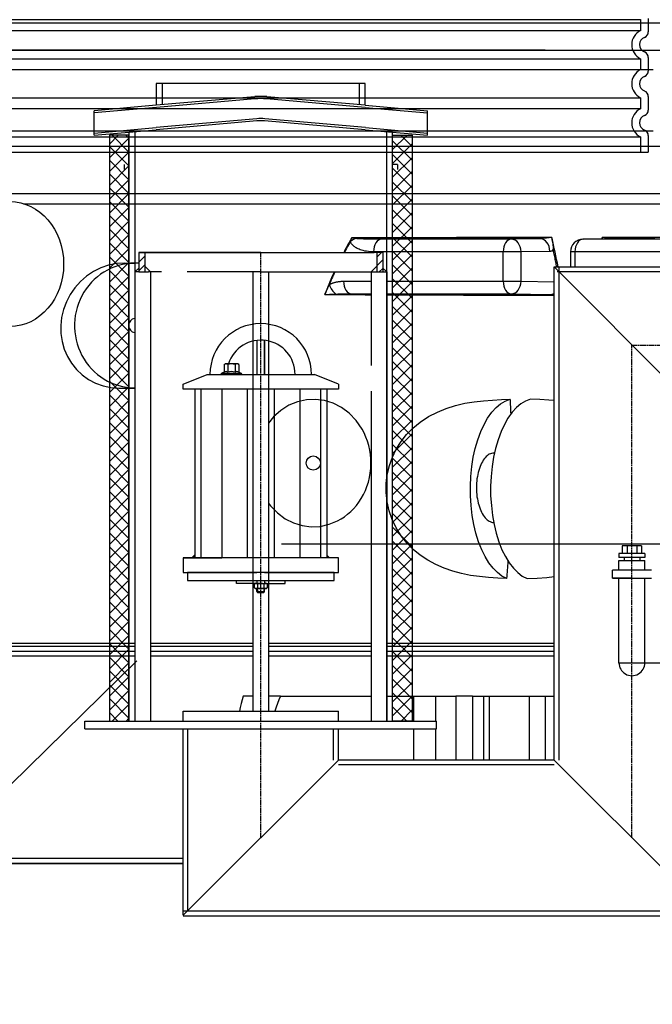
# Model space of a CAD drawing. Units: millimetres. Extents: x 3552 to 23701, y -1900 to 8499.
# Drawn here: x 13034 to 13682, y 3010 to 4018 of the extents above; entities that cross this region are included whole.
import ezdxf

# ---------------------------------------------------------------- set-up
doc = ezdxf.new("R2010")
doc.units = ezdxf.units.MM
doc.linetypes.add('CHAIN', pattern=[0.3543, 0.2362, -0.0295, 0.0591, -0.0295])
doc.linetypes.add('GEN7', pattern=[22, 10.75, -3.75, 3.75, -3.75])
doc.layers.add('tekst', color=152, linetype='Continuous')
doc.styles.get("Standard").update_dxf_attribs({"font": 'trebuc.ttf'})
doc.dimstyles.new('ACO kote$7', dxfattribs={"dimtxt": 75, "dimasz": 125, "dimexe": 15, "dimexo": 15, "dimgap": 20, "dimtad": 1, "dimdec": 0, "dimrnd": 1, "dimzin": 12, "dimdsep": 46, "dimtxsty": 'Standard', "dimblk": 'ARCHTICK', "dimcen": 20, "dimadec": 0, "dimazin": 0, "dimtfac": 1, "dimtdec": 0, "dimtofl": 0, "dimtmove": 0, "dimatfit": 3, "dimldrblk": 'NONE', "dimfxl": 1, "dimtolj": 1, "dimtzin": 0, "dimarcsym": 0})

# ---------------------------------------------------------------- blocks, each defined once
blk = doc.blocks.new('Koaleszenzelement h600 einseitig links')
h = blk.add_hatch()
h.set_pattern_fill('_U', color=256, scale=10, angle=45, style=0, double=1, pattern_type=0)
h.set_pattern_definition([(45, (-20258.003, -10216.862), (-7.071068, 7.071068), []), (135, (-20258.003, -10216.862), (-7.071068, -7.071068), [])])
h.paths.add_polyline_path([(-20, 600), (-20, 0), (0, 0), (0, 600)])
blk.add_lwpolyline([(-20, 0), (0, 0), (0, 600), (-20, 600)], close=True)

msp = doc.modelspace()

# ---------------------------------------------------------------- hatches: boundary and pattern name
at = {"ltscale": 0.5}
h = msp.add_hatch(dxfattribs=at)
h.set_pattern_fill('ANSI31', color=1, scale=50, style=0)
h.set_pattern_definition([(45, (12614.359, 2008.9597), (-4.419417, 4.419417), [])])
h.paths.add_polyline_path([(13161.9, 3780.1), (13155.7, 3780.1), (13155.7, 3760.1), (13161.9, 3760.1)])
h = msp.add_hatch(dxfattribs=at)
h.set_pattern_fill('ANSI31', color=1, scale=50, style=0)
h.set_pattern_definition([(45, (12614.3364, 2008.9597), (-4.419417, 4.419417), [])])
h.paths.add_polyline_path([(13399.5, 3760.1), (13405.7, 3760.1), (13405.7, 3780.1), (13399.5, 3780.1)])
h = msp.add_hatch()
h.set_pattern_fill('ANSI31', color=256, scale=508, angle=90, style=0)
h.set_pattern_definition([(135, (11187.94, -1217.34), (-44.9013, -44.9013), [])])
edge = h.paths.add_edge_path()
edge.add_arc((13594, 3263.1), 247.9, 356.8301, 369.6284)
edge.add_arc((13850.3, 3306.6), 12, 94, 189.6284, ccw=False)
edge.add_line((13849.5, 3318.6), (13880.9, 3320.8))
edge.add_arc((13880.5, 3327.3), 6.5, 274, 446)
edge.add_line((13880.9, 3333.8), (13838.7, 3336.7))
edge.add_arc((13839.5, 3348.7), 12, 199.2124, 266, ccw=False)
edge.add_arc((13594, 3263.1), 247.9, 19.2124, 20.1558)
edge.add_arc((13836.2, 3352), 10, 93.5807, 200.1558, ccw=False)
edge.add_line((13835.6, 3362), (13846, 3362.7))
edge.add_arc((13845.5, 3371.6), 9, 273.5807, 360)
edge.add_line((13854.5, 3371.6), (13810.6, 3371.6))
edge.add_line((13810.6, 3371.6), (13810.6, 3366.6))
edge.add_arc((13594, 3263.1), 239.9, -25.5282, 25.5282, ccw=False)
edge.add_line((13810.6, 3159.7), (13810.6, 3154.6))
edge.add_line((13810.6, 3154.6), (13810.8, 3154.6))
edge.add_line((13810.8, 3154.6), (13854.5, 3154.6))
edge.add_arc((13845.5, 3154.6), 9, 0, 86.4193)
edge.add_line((13846, 3163.6), (13835.6, 3164.3))
edge.add_arc((13836.2, 3174.3), 10, 159.8442, 266.4193, ccw=False)
edge.add_arc((13594, 3263.1), 247.9, 339.8442, 347.6457)
edge.add_arc((13848, 3207.5), 12, 94, 167.6457, ccw=False)
edge.add_line((13847.1, 3219.5), (13880.9, 3221.9))
edge.add_arc((13880.5, 3228.3), 6.5, 274, 446)
edge.add_line((13880.9, 3234.8), (13852.7, 3236.8))
edge.add_arc((13853.6, 3248.8), 12, 176.8302, 266, ccw=False)
edge = h.paths.add_edge_path()
edge.add_line((12638, 3320.8), (12669.5, 3318.6))
edge.add_arc((12668.6, 3306.6), 12, -9.6284, 86, ccw=False)
edge.add_arc((12924.9, 3263.1), 247.9, 170.3716, 183.1699)
edge.add_arc((12665.4, 3248.8), 12, -86, 3.1698, ccw=False)
edge.add_line((12666.2, 3236.8), (12638, 3234.8))
edge.add_arc((12638.5, 3228.3), 6.5, 94, 266)
edge.add_line((12638, 3221.9), (12671.8, 3219.5))
edge.add_arc((12671, 3207.5), 12, 12.3543, 86, ccw=False)
edge.add_arc((12924.9, 3263.1), 247.9, 192.3543, 200.1558)
edge.add_arc((12682.8, 3174.3), 10, -86.4193, 20.1558, ccw=False)
edge.add_line((12683.4, 3164.3), (12672.9, 3163.6))
edge.add_arc((12673.5, 3154.6), 9, 93.5807, 180)
edge.add_line((12664.5, 3154.6), (12708.2, 3154.6))
edge.add_line((12708.2, 3154.6), (12708.4, 3154.6))
edge.add_line((12708.4, 3154.6), (12708.4, 3159.7))
edge.add_arc((12924.9, 3263.1), 239.9, 154.4718, 205.5282, ccw=False)
edge.add_line((12708.4, 3366.6), (12708.4, 3371.6))
edge.add_line((12708.4, 3371.6), (12664.5, 3371.6))
edge.add_arc((12673.5, 3371.6), 9, 180, 266.4193)
edge.add_line((12672.9, 3362.7), (12683.4, 3362))
edge.add_arc((12682.8, 3352), 10, -20.1558, 86.4193, ccw=False)
edge.add_arc((12924.9, 3263.1), 247.9, 159.8442, 160.7876)
edge.add_arc((12679.5, 3348.7), 12, 274, 340.7876, ccw=False)
edge.add_line((12680.3, 3336.7), (12638, 3333.8))
edge.add_arc((12638.5, 3327.3), 6.5, 94, 266)

# ---------------------------------------------------------------- linework, layer by layer
for p, q in [((12746.2, 4015.2), (13772.8, 4015.2)), ((13677.5, 4019.8), (13677.5, 4005.9)), ((12748.7, 3987.1), (13770.3, 3987.1)), ((13572, 3987.1), (12947, 3987.1)), ((13572, 3987.1), (13759.5, 3987.1)), ((13677.5, 3979.8), (13677.5, 3965.9)), ((13682.5, 3967.2), (12836.5, 3967.2)), ((13387.7, 3953.2), (13173.7, 3953.2)), ((13179.7, 3953.2), (13179.7, 3931.3)), ((13381.7, 3931.3), (13381.7, 3953.2)), ((13274.6, 3939.6), (13173.7, 3930.8)), ((13274.8, 3937.3), (13173.9, 3928.5)), ((13387.5, 3928.5), (13286.6, 3937.3)), ((13387.7, 3930.8), (13286.8, 3939.6)), ((13677.5, 3939.8), (13677.5, 3925.9)), ((13173.7, 3930.8), (13110.1, 3925.2)), ((13173.9, 3928.5), (13110.1, 3922.9)), ((13110.1, 3900.1), (13110.1, 3925.2)), ((13387.5, 3928.5), (13451.3, 3922.9)), ((13387.7, 3930.8), (13451.3, 3925.2)), ((13451.3, 3900.1), (13451.3, 3925.2)), ((13276.6, 3917), (13173.5, 3908)), ((13276.8, 3914.7), (13173.7, 3905.7)), ((13387.7, 3905.7), (13284.6, 3914.7)), ((13387.9, 3908), (13284.8, 3917)), ((13682.5, 3904.2), (12836.5, 3904.2)), ((13110.1, 3902.4), (13173.5, 3908)), ((13110.1, 3900.1), (13173.7, 3905.7)), ((13151.7, 3903.8), (13151.7, 3300.1)), ((13387.7, 3905.7), (13451.3, 3900.1)), ((13387.9, 3908), (13451.3, 3902.4)), ((13409.7, 3300.1), (13409.7, 3903.8)), ((13677.5, 3899.8), (13677.5, 3882.9)), ((13691.5, 3888.6), (12827.5, 3888.6)), ((12841.5, 3882.9), (13677.5, 3882.9)), ((13420.7, 3870.1), (13415.7, 3870.1)), ((12744.4, 3840.6), (13774.6, 3840.6)), ((13037.7, 3830), (13783.9, 3830)), ((13537.2, 3793.7), (13404.4, 3793.7)), ((13566.8, 3794.1), (13537.2, 3793.7)), ((13610.6, 3793.7), (13639.5, 3794.1)), ((13610.7, 3793.7), (13639.6, 3794.1)), ((13743.5, 3793.7), (13610.7, 3793.7)), ((13163.2, 3780.1), (13280.7, 3780.1)), ((13280.7, 3780.1), (13396.7, 3780.1)), ((13528.9, 3780.7), (13396.1, 3780.7)), ((13528.9, 3750.6), (13528.9, 3780.7)), ((13547.2, 3780.7), (13528.9, 3780.7)), ((13576.7, 3781.1), (13547.2, 3780.7)), ((13547.2, 3750.6), (13547.2, 3780.7)), ((13602.4, 3780.7), (13597.8, 3780.7)), ((13597.8, 3780.7), (13597.8, 3765.2)), ((13735.2, 3780.7), (13602.4, 3780.7)), ((13602.4, 3780.7), (13602.4, 3765.2)), ((13141.2, 3769.2), (13152.5, 3769.2)), ((13581.2, 3765.2), (13943.7, 3765.2)), ((13581.2, 3765.2), (13740.2, 3605.7)), ((13581.2, 3260.1), (13581.2, 3765.2)), ((13586.1, 3260.1), (13586.1, 3765.2)), ((13151.7, 3760.1), (13151.7, 3622.1)), ((13167.7, 3760.1), (13167.7, 3626)), ((13409.7, 3760.1), (13409.7, 3300.1)), ((13925.7, 3760.3), (13584.2, 3760.3)), ((13365.4, 3750.6), (13393.7, 3750.6)), ((13409.7, 3750.6), (13528.9, 3750.6)), ((13528.9, 3750.6), (13547.2, 3750.6)), ((13547.2, 3750.6), (13581.2, 3750.1)), ((13373.7, 3737.6), (13393.7, 3737.6)), ((13409.7, 3737.6), (13537.2, 3737.6)), ((13537.2, 3737.6), (13576.7, 3737)), ((13276.7, 3689.9), (13276.7, 3655.1)), ((13276.7, 3689.9), (13276.7, 3655.1)), ((13284.7, 3689.9), (13284.7, 3655.1)), ((13284.7, 3655.1), (13284.7, 3689.9)), ((13243.2, 3665.3), (13244.2, 3665.8)), ((13243.2, 3665.3), (13243.2, 3657.4)), ((13257.2, 3665.8), (13244.2, 3665.8)), ((13247, 3665.3), (13247, 3657.4)), ((13254.5, 3665.3), (13254.5, 3657.4)), ((13258.2, 3665.3), (13257.2, 3665.8)), ((13258.2, 3665.3), (13258.2, 3657.4)), ((13201.2, 3645.1), (13225.7, 3655.1)), ((13225.7, 3655.1), (13335.7, 3655.1)), ((13243.2, 3657.4), (13240.7, 3656.5)), ((13240.9, 3656.5), (13260.5, 3656.5)), ((13240.9, 3655.1), (13245.3, 3655.1)), ((13243.3, 3657.4), (13243.2, 3657.4)), ((13256.1, 3655.1), (13260.5, 3655.1)), ((13258.2, 3657.4), (13260.8, 3656.5)), ((13258.2, 3657.4), (13258.2, 3657.4)), ((13360.2, 3645.1), (13335.7, 3655.1)), ((13135.4, 3641.2), (13152.5, 3641.2)), ((13201.2, 3640.1), (13201.2, 3645.1)), ((13360.2, 3645.1), (13360.2, 3640.1)), ((13360.2, 3640.1), (13201.2, 3640.1)), ((13213.2, 3640.1), (13213.2, 3467.1)), ((13219.4, 3640.1), (13219.4, 3467.1)), ((13240.7, 3640.1), (13240.7, 3467.1)), ((13266.8, 3640.1), (13266.8, 3467.1)), ((13294.6, 3640.1), (13294.6, 3467.1)), ((13320.7, 3640.1), (13320.7, 3467.1)), ((13342, 3640.1), (13342, 3467.1)), ((13348.2, 3640.1), (13348.2, 3467.1)), ((13151.7, 3622.1), (13151.7, 3300.1)), ((13167.7, 3626), (13167.7, 3300.1)), ((13393.7, 3626), (13393.7, 3300.1)), ((13519.9, 3574.5), (13519.3, 3574.5)), ((13670.7, 3479.6), (13650.7, 3479.6)), ((13650.7, 3479.6), (13650.7, 3471.6)), ((13655.7, 3479.6), (13655.7, 3471.6)), ((13665.7, 3479.6), (13665.7, 3471.6)), ((13670.7, 3479.6), (13670.7, 3471.6)), ((13673.9, 3471.6), (13647.5, 3471.6)), ((13647.5, 3471.6), (13647.5, 3467.6)), ((13673.9, 3471.6), (13673.9, 3467.6)), ((13360.2, 3467.1), (13201.2, 3467.1)), ((13201.2, 3467.1), (13201.2, 3452.1)), ((13360.2, 3452.1), (13360.2, 3467.1)), ((13673.9, 3467.6), (13647.5, 3467.6)), ((13647.5, 3464.6), (13673.9, 3464.6)), ((13647.5, 3454.5), (13647.5, 3464.6)), ((13652.7, 3467.6), (13652.7, 3464.6)), ((13668.7, 3467.6), (13668.7, 3464.6)), ((13673.9, 3454.5), (13673.9, 3464.6)), ((13201.2, 3452.1), (13276.7, 3452.1)), ((13284.7, 3452.1), (13360.2, 3452.1)), ((13255.7, 3441.1), (13255.7, 3444.1)), ((13280.7, 3441.1), (13255.7, 3441.1)), ((13274.2, 3440.6), (13275.1, 3441.1)), ((13274.2, 3436.4), (13274.2, 3440.6)), ((13275.1, 3441.1), (13286.3, 3441.1)), ((13276.7, 3444.1), (13276.7, 3441.1)), ((13277.4, 3440.6), (13277.4, 3436.4)), ((13280.7, 3441.1), (13305.7, 3441.1)), ((13284, 3440.6), (13284, 3436.4)), ((13284.7, 3444.1), (13284.7, 3441.1)), ((13286.3, 3441.1), (13287.2, 3440.6)), ((13287.2, 3440.6), (13287.2, 3436.4)), ((13305.7, 3441.1), (13305.7, 3444.1)), ((13647.5, 3359.5), (13647.5, 3446.5)), ((13673.9, 3359.5), (13673.9, 3446.5)), ((13275.1, 3435.8), (13274.2, 3436.4)), ((13286.3, 3435.8), (13275.1, 3435.8)), ((13276.7, 3432.6), (13276.7, 3435.8)), ((13276.7, 3432.6), (13277.5, 3431.8)), ((13276.7, 3432.6), (13284.7, 3432.6)), ((13277.5, 3435.8), (13277.5, 3431.8)), ((13277.5, 3431.8), (13283.9, 3431.8)), ((13283.7, 3431.8), (13277.5, 3431.8)), ((13283.9, 3435.8), (13283.9, 3431.8)), ((13283.9, 3431.8), (13284.7, 3432.6)), ((13284.7, 3432.6), (13284.7, 3435.8)), ((13287.2, 3436.4), (13286.3, 3435.8)), ((12953.1, 3379.7), (13151.7, 3379.7)), ((13167.7, 3379.7), (13272.7, 3379.7)), ((13288.7, 3379.7), (13393.7, 3379.7)), ((13409.7, 3379.7), (13581.2, 3379.7)), ((12953.1, 3376.6), (13151.7, 3376.6)), ((12953.1, 3371.6), (13151.7, 3371.6)), ((13167.7, 3376.6), (13272.7, 3376.6)), ((13167.7, 3371.6), (13272.7, 3371.6)), ((13288.7, 3376.6), (13393.7, 3376.6)), ((13288.7, 3371.6), (13393.7, 3371.6)), ((13409.7, 3376.6), (13581.2, 3376.6)), ((13409.7, 3371.6), (13581.2, 3371.6)), ((13151.7, 3366.6), (12953.1, 3366.6)), ((13272.7, 3366.6), (13167.7, 3366.6)), ((13393.7, 3366.6), (13288.7, 3366.6)), ((13581.2, 3366.6), (13409.7, 3366.6)), ((13647.5, 3359.7), (13705.6, 3359.7)), ((13272.7, 3325.6), (13262.7, 3325.6)), ((13300.9, 3325.6), (13288.7, 3325.6)), ((13300.9, 3325.6), (13393.7, 3325.6)), ((13409.7, 3325.6), (13437.5, 3325.6)), ((13437.5, 3300.1), (13437.5, 3325.6)), ((13437.5, 3325.6), (13460, 3325.6)), ((13460, 3325.6), (13480.6, 3325.6)), ((13460, 3300.1), (13460, 3325.6)), ((13497.5, 3325.6), (13480.6, 3325.6)), ((13480.6, 3325.6), (13480.6, 3260.1)), ((13497.5, 3325.6), (13509.1, 3325.6)), ((13497.5, 3325.6), (13497.5, 3260.1)), ((13509.1, 3325.6), (13514.9, 3325.6)), ((13509.1, 3260.1), (13509.1, 3325.6)), ((13514.9, 3325.6), (13556, 3325.6)), ((13514.9, 3260.1), (13514.9, 3325.6)), ((13556, 3325.6), (13572.3, 3325.6)), ((13556, 3260.1), (13556, 3325.6)), ((13572.3, 3325.6), (13581.2, 3325.6)), ((13572.3, 3260.1), (13572.3, 3325.6)), ((13201.2, 3310.1), (13272.7, 3310.1)), ((13201.2, 3300.1), (13201.2, 3310.1)), ((13288.7, 3310.1), (13360.2, 3310.1)), ((13360.2, 3300.1), (13360.2, 3310.1)), ((13100.7, 3292.1), (13100.7, 3300.1)), ((13100.7, 3300.1), (13460.7, 3300.1)), ((13460.7, 3292.1), (13460.7, 3300.1)), ((13100.7, 3292.1), (13460.7, 3292.1)), ((13201.2, 3101.1), (13201.2, 3292.1)), ((13206.1, 3106), (13206.1, 3292.1)), ((13355.3, 3260.1), (13355.3, 3292.1)), ((13360.2, 3260.1), (13360.2, 3292.1)), ((13437.5, 3260.1), (13437.5, 3292.1)), ((13460, 3260.1), (13460, 3292.1)), ((13201.2, 3101.1), (13360.2, 3260.1)), ((13581.2, 3260.1), (13360.2, 3260.1)), ((13581.2, 3260.1), (13740.2, 3101.1)), ((13581.2, 3255.2), (13360.2, 3255.2)), ((12708.4, 3159.7), (13201.2, 3159.7)), ((12708.2, 3154), (13201.2, 3154)), ((12708.4, 3154.6), (13201.2, 3154.6)), ((13201.2, 3105.5), (13740.2, 3105.5)), ((13201.2, 3100.6), (13740.2, 3100.6))]:
    msp.add_line(p, q)
at = {"ltscale": 12.976033}
for p, q in [((12849.5, 4018.5), (13669.5, 4018.5)), ((13669.5, 4007.2), (12849.5, 4007.2)), ((12849.5, 3978.5), (13669.5, 3978.5)), ((13669.5, 3967.2), (12849.5, 3967.2)), ((12849.5, 3938.5), (13669.5, 3938.5)), ((13669.5, 3927.2), (12849.5, 3927.2)), ((12849.5, 3898.5), (13669.5, 3898.5))]:
    msp.add_line(p, q, dxfattribs=at)
at = {"ltscale": 1.068395}
for p, q in [((13669.5, 4018.5), (13669.5, 4007.2)), ((13669.5, 3978.5), (13669.5, 3967.2)), ((13669.5, 3938.5), (13669.5, 3927.2)), ((13669.5, 3898.5), (13669.5, 3882.9))]:
    msp.add_line(p, q, dxfattribs=at)
at = {"linetype": 'GEN7', "ltscale": 7}
for p, q in [((13155.7, 3780.1), (13280.7, 3780.1)), ((13155.7, 3780.1), (13155.7, 3760.1)), ((13161.9, 3780.1), (13161.9, 3760.1)), ((13405.7, 3780.1), (13396.7, 3780.1)), ((13399.5, 3780.1), (13399.5, 3760.1)), ((13399.5, 3780.1), (13399.5, 3760.1)), ((13405.7, 3780.1), (13405.7, 3760.1)), ((13405.7, 3780.1), (13405.7, 3760.1)), ((13155.7, 3760.1), (13164.2, 3760.1)), ((13164.2, 3760.1), (13165.7, 3760.1)), ((13165.7, 3760.1), (13165.9, 3760.1)), ((13167.7, 3760.1), (13165.9, 3760.1)), ((13280.7, 3760.1), (13167.7, 3760.1)), ((13167.7, 3760.1), (13167.7, 3739.5)), ((13280.7, 3760.1), (13392.2, 3760.1)), ((13392.2, 3760.1), (13394, 3760.1)), ((13393.7, 3760.1), (13393.7, 3739.5)), ((13394.2, 3760.1), (13394, 3760.1)), ((13394.2, 3760.1), (13395.7, 3760.1)), ((13395.7, 3760.1), (13404.2, 3760.1)), ((13393.7, 3739.5), (13393.7, 3626))]:
    msp.add_line(p, q, dxfattribs=at)
at = {"ltscale": 0.5}
for p, q in [((13280.7, 3780.1), (13155.7, 3780.1)), ((13151.7, 3760.1), (13155.7, 3764.1)), ((13167.7, 3760.1), (13161.9, 3765.9)), ((13393.7, 3760.1), (13399.5, 3766)), ((13409.7, 3760.1), (13405.7, 3764.1)), ((13155.7, 3760.1), (13151.7, 3760.1)), ((13272.7, 3760.1), (13272.7, 3310.1)), ((13280.7, 3760.1), (13401.7, 3760.1)), ((13288.7, 3760.1), (13288.7, 3310.1)), ((13404.2, 3760.1), (13409.7, 3760.1)), ((13680.7, 3454.5), (13640.7, 3454.5)), ((13640.7, 3446.5), (13640.7, 3454.5)), ((13640.7, 3446.5), (13680.7, 3446.5)), ((13660.7, 3446.5), (13640.7, 3446.5)), ((13660.7, 3446.5), (13680.7, 3446.5)), ((13581.2, 3260.1), (13581.2, 3360.1)), ((13272.7, 3310.1), (13288.7, 3310.1)), ((13581.2, 3260.1), (13481.2, 3260.1))]:
    msp.add_line(p, q, dxfattribs=at)
at = {"linetype": 'CHAIN', "ltscale": 23.990969}
for p, q in [((13280.7, 3180.1), (13280.7, 3780.1)), ((13660.7, 3180.6), (13660.7, 3685.2)), ((13660.7, 3685.2), (13903.7, 3685.2))]:
    msp.add_line(p, q, dxfattribs=at)
for points in [[(13173.7, 3953.2), (13173.7, 3930.8)], [(13387.7, 3930.8), (13387.7, 3953.2)], [(13145.7, 3903.2), (13145.7, 3300.1)], [(13409.7, 3300.1), (13415.7, 3300.1), (13415.7, 3903.2)], [(13140.7, 3870.1), (13140.7, 3865.1)], [(13420.7, 3870.1), (13420.7, 3865.1)], [(13373.8, 3794.9), (13372.5, 3792.7), (13371.3, 3790.4), (13370, 3788.2), (13368.8, 3785.9), (13367.6, 3783.7), (13366.3, 3781.4), (13365.7, 3780.1)], [(13372.3, 3791.2), (13371.4, 3789.4), (13370.4, 3787.7), (13369.4, 3786), (13368.5, 3784.2), (13367.5, 3782.4), (13366.6, 3780.6), (13366.3, 3780.1)], [(13583.8, 3765.2), (13583.6, 3766.2), (13583.3, 3767.6), (13583.1, 3768.9), (13582.8, 3770.2), (13582.5, 3771.6), (13582.2, 3772.9), (13582, 3774.3), (13581.7, 3775.6), (13581.4, 3776.9), (13581.1, 3778.2), (13580.8, 3779.6), (13580.6, 3780.9), (13580.3, 3782.2)], [(13355.9, 3760.1), (13355.8, 3759.8), (13354.7, 3757.4), (13353.6, 3754.9), (13352.5, 3752.4), (13351.4, 3749.8), (13350.4, 3747.3), (13349.3, 3744.7), (13348.3, 3742.1), (13347.2, 3739.5), (13346.2, 3736.9)], [(13356.5, 3760.1), (13355.8, 3758.6), (13355, 3756.7), (13354.1, 3754.8), (13353.3, 3752.9), (13352.5, 3750.9), (13351.7, 3749), (13350.9, 3747.1)], [(13373.7, 3737.6), (13382.9, 3737.5), (13392, 3737.5), (13393.7, 3737.5)], [(13409.7, 3737.4), (13410.2, 3737.4), (13419.2, 3737.4), (13428.1, 3737.4), (13437.1, 3737.3), (13445.9, 3737.3), (13454.7, 3737.3), (13463.5, 3737.2), (13472.2, 3737.2), (13480.8, 3737.2), (13489.4, 3737.2), (13497.9, 3737.2), (13506.4, 3737.1), (13514.7, 3737.1), (13523, 3737.1), (13531.3, 3737.1), (13539.4, 3737.1), (13547.5, 3737.1), (13555.5, 3737), (13563.4, 3737), (13571.1, 3737), (13578.7, 3737)], [(13578.7, 3737), (13578.9, 3737), (13579.2, 3737), (13579.5, 3737), (13579.7, 3737), (13580, 3737), (13580.3, 3737), (13580.7, 3737), (13581, 3736.9), (13581.2, 3736.9)], [(13384.4, 3599.2), (13378.4, 3607.9), (13371.3, 3615.3), (13363.3, 3621.2), (13354.8, 3625.5), (13345.8, 3628.3), (13336.7, 3629.5), (13327.4, 3629.1), (13318.3, 3627.1), (13309.6, 3623.5), (13301.3, 3618.3), (13293.8, 3611.6), (13288.7, 3605.3)], [(13581.2, 3628.3), (13575.8, 3628.8), (13566.5, 3629.3), (13557, 3629.6)], [(13288.7, 3523.3), (13290.6, 3520.6), (13297.7, 3513.2), (13305.7, 3507.3), (13314.2, 3503), (13323.2, 3500.2), (13332.4, 3499.1), (13341.6, 3499.5), (13350.7, 3501.6), (13359.4, 3505.2)], [(13201.9, 3467.1), (13240.7, 3467.1)], [(13553.5, 3446.1), (13563.6, 3446.5), (13573.6, 3447.2), (13581.2, 3448.2)], [(13262.7, 3325.6), (13261.6, 3321.8), (13260.6, 3317.9), (13259.7, 3314), (13258.9, 3310.1)], [(13300.9, 3325.6), (13299.3, 3321.9), (13297.9, 3318.1), (13296.5, 3314.2), (13295.2, 3310.3), (13295.2, 3310.1)]]:
    msp.add_lwpolyline(points)
at = {"flags": 128}
for points in [[(13372.3, 3791.2), (13372.4, 3791.3), (13372.4, 3791.5), (13372.5, 3791.6), (13372.6, 3791.8), (13372.6, 3791.9), (13372.7, 3792.1), (13372.7, 3792.2), (13372.8, 3792.4), (13372.9, 3792.5), (13372.9, 3792.7), (13373, 3792.8), (13373.1, 3793), (13373.1, 3793.1), (13373.2, 3793.3), (13373.2, 3793.4), (13373.3, 3793.6), (13373.4, 3793.8), (13373.4, 3793.9), (13373.5, 3794.1), (13373.6, 3794.2), (13373.6, 3794.4), (13373.7, 3794.6), (13373.8, 3794.7), (13373.8, 3794.9)], [(13377.9, 3794.3), (13377.7, 3794.3), (13377.6, 3794.4), (13377.4, 3794.4), (13377.3, 3794.4), (13377.1, 3794.4), (13376.9, 3794.5), (13376.8, 3794.5), (13376.6, 3794.5), (13376.5, 3794.5), (13376.3, 3794.5), (13376.1, 3794.6), (13375.9, 3794.6), (13375.8, 3794.6), (13375.6, 3794.6), (13375.4, 3794.7), (13375.3, 3794.7), (13375.1, 3794.7), (13374.9, 3794.7), (13374.7, 3794.8), (13374.5, 3794.8), (13374.4, 3794.8), (13374.2, 3794.8), (13374, 3794.8), (13373.8, 3794.9)], [(13404.4, 3793.7), (13401.5, 3793.7), (13399, 3793.7), (13396.7, 3793.7), (13394.7, 3793.7), (13392.9, 3793.7), (13391.3, 3793.7), (13389.8, 3793.7), (13388.5, 3793.8), (13387.3, 3793.8), (13386.2, 3793.8), (13385.2, 3793.9), (13384.3, 3793.9), (13383.6, 3793.9), (13382.9, 3793.9), (13382.2, 3794), (13381.6, 3794), (13381.1, 3794), (13380.5, 3794.1), (13380, 3794.1), (13379.5, 3794.1), (13379, 3794.2), (13378.5, 3794.2), (13378.2, 3794.3), (13377.9, 3794.3)], [(13567.4, 3794.1), (13567.4, 3794.1), (13567.4, 3794.1), (13567.3, 3794.1), (13567.3, 3794.1), (13567.3, 3794.1), (13567.3, 3794.1), (13567.2, 3794.1), (13567.2, 3794.1), (13567.2, 3794.1), (13567.2, 3794.1), (13567.1, 3794.1), (13567.1, 3794.1), (13567.1, 3794.1), (13567, 3794.1), (13567, 3794.1), (13567, 3794.1), (13567, 3794.1), (13566.9, 3794.1), (13566.9, 3794.1), (13566.9, 3794.1), (13566.8, 3794.1), (13566.8, 3794.1), (13566.8, 3794.1), (13566.8, 3794.1)], [(13578.7, 3795.4), (13578, 3795.3), (13577.2, 3795.3), (13576.4, 3795.2), (13575.7, 3795.1), (13574.9, 3795), (13574.2, 3795), (13573.6, 3794.9), (13573, 3794.8), (13572.4, 3794.8), (13571.8, 3794.7), (13571.3, 3794.7), (13570.9, 3794.6), (13570.4, 3794.6), (13570, 3794.5), (13569.7, 3794.5), (13569.4, 3794.4), (13569.1, 3794.4), (13568.8, 3794.4), (13568.5, 3794.3), (13568.3, 3794.3), (13568.1, 3794.3), (13567.9, 3794.2), (13567.6, 3794.2), (13567.4, 3794.1)], [(13578.7, 3795.4), (13578.9, 3794.5), (13579, 3793.5), (13579.2, 3792.6), (13579.3, 3791.7), (13579.4, 3790.8), (13579.6, 3790), (13579.7, 3789.2), (13579.8, 3788.5), (13579.9, 3787.8), (13579.9, 3787.1), (13580, 3786.5), (13580.1, 3786), (13580.1, 3785.5), (13580.2, 3785), (13580.2, 3784.6), (13580.2, 3784.2), (13580.3, 3783.8), (13580.3, 3783.5), (13580.3, 3783.2), (13580.3, 3783), (13580.3, 3782.7), (13580.3, 3782.5), (13580.3, 3782.3), (13580.3, 3782.2)], [(13630.6, 3793.9), (13630.6, 3794), (13630.6, 3794.1), (13630.6, 3794.1), (13630.6, 3794.2), (13630.5, 3794.2), (13630.5, 3794.3), (13630.5, 3794.4), (13630.5, 3794.4), (13630.5, 3794.5), (13630.5, 3794.5), (13630.4, 3794.6), (13630.4, 3794.7), (13630.4, 3794.7), (13630.4, 3794.8), (13630.4, 3794.8), (13630.4, 3794.9), (13630.3, 3795), (13630.3, 3795), (13630.3, 3795.1), (13630.3, 3795.2), (13630.3, 3795.2), (13630.3, 3795.3), (13630.2, 3795.3), (13630.2, 3795.4)], [(13639.5, 3794.1), (13639.5, 3794.2), (13639.3, 3794.2), (13639.2, 3794.3), (13639.1, 3794.3), (13638.9, 3794.3), (13638.7, 3794.4), (13638.5, 3794.4), (13638.3, 3794.4), (13638.1, 3794.5), (13637.8, 3794.5), (13637.5, 3794.6), (13637.1, 3794.6), (13636.8, 3794.7), (13636.4, 3794.7), (13635.9, 3794.8), (13635.4, 3794.8), (13634.9, 3794.9), (13634.3, 3795), (13633.7, 3795), (13633, 3795.1), (13632.4, 3795.2), (13631.7, 3795.3), (13630.9, 3795.3), (13630.2, 3795.4)], [(13639.6, 3794.1), (13639.6, 3794.1), (13639.6, 3794.1), (13639.6, 3794.1), (13639.6, 3794.1), (13639.6, 3794.1), (13639.6, 3794.1), (13639.6, 3794.1), (13639.6, 3794.1), (13639.6, 3794.1), (13639.6, 3794.1), (13639.6, 3794.1), (13639.6, 3794.1), (13639.6, 3794.1), (13639.6, 3794.1), (13639.6, 3794.1), (13639.6, 3794.1), (13639.6, 3794.1), (13639.6, 3794.1), (13639.5, 3794.1), (13639.5, 3794.1), (13639.5, 3794.1), (13639.5, 3794.1), (13639.5, 3794.1), (13639.5, 3794.1)], [(13684.3, 3794), (13679.7, 3794), (13674.9, 3794), (13670.1, 3794), (13665.2, 3794), (13660.3, 3794), (13655.2, 3794), (13650.1, 3794), (13644.9, 3794), (13639.6, 3794.1)], [(13396.1, 3780.7), (13393.5, 3780.7), (13391.1, 3780.9), (13389, 3781.2), (13387.2, 3781.5), (13385.5, 3781.9), (13384, 3782.4), (13382.6, 3782.8), (13381.4, 3783.3), (13380.4, 3783.8), (13379.4, 3784.2), (13378.5, 3784.7), (13377.7, 3785.2), (13377.1, 3785.7), (13376.5, 3786.1), (13375.9, 3786.5), (13375.4, 3787), (13375, 3787.4), (13374.5, 3787.9), (13374.1, 3788.4), (13373.6, 3788.9), (13373.2, 3789.5), (13372.9, 3790.1), (13372.6, 3790.6), (13372.3, 3791.2)], [(13580.3, 3782.2), (13580.1, 3782.1), (13580, 3782), (13579.9, 3781.9), (13579.7, 3781.9), (13579.6, 3781.8), (13579.4, 3781.7), (13579.3, 3781.6), (13579.1, 3781.6), (13579, 3781.5), (13578.8, 3781.5), (13578.7, 3781.4), (13578.5, 3781.4), (13578.4, 3781.3), (13578.2, 3781.3), (13578.1, 3781.2), (13577.9, 3781.2), (13577.8, 3781.2), (13577.6, 3781.1), (13577.5, 3781.1), (13577.3, 3781.1), (13577.2, 3781.1), (13577, 3781.1), (13576.9, 3781.1), (13576.7, 3781.1)], [(13141.2, 3769.2), (13132.9, 3768.7), (13124.8, 3767), (13116.8, 3764.3), (13109.3, 3760.5), (13102.3, 3755.8), (13096, 3750.2), (13090.3, 3743.9), (13085.6, 3736.9), (13081.7, 3729.5), (13078.7, 3721.6), (13076.8, 3713.5), (13075.9, 3705.2), (13076.1, 3696.9), (13077.3, 3688.8), (13079.5, 3680.9), (13082.7, 3673.5), (13086.9, 3666.5), (13091.9, 3660.2), (13097.8, 3654.7), (13104.3, 3650), (13111.5, 3646.2), (13119.2, 3643.5), (13127.2, 3641.8), (13135.4, 3641.2)], [(13346.2, 3736.9), (13346.4, 3737.4), (13346.6, 3737.9), (13346.8, 3738.3), (13347.1, 3738.8), (13347.3, 3739.2), (13347.5, 3739.7), (13347.7, 3740.1), (13347.9, 3740.6), (13348.1, 3741), (13348.3, 3741.5), (13348.5, 3741.9), (13348.7, 3742.3), (13348.9, 3742.8), (13349.1, 3743.2), (13349.3, 3743.6), (13349.4, 3744), (13349.6, 3744.4), (13349.8, 3744.8), (13350, 3745.2), (13350.2, 3745.6), (13350.4, 3746), (13350.5, 3746.4), (13350.7, 3746.7), (13350.9, 3747.1)], [(13350.9, 3747.1), (13351.3, 3747.3), (13351.7, 3747.5), (13352.1, 3747.8), (13352.6, 3748), (13353.1, 3748.2), (13353.6, 3748.4), (13354.1, 3748.6), (13354.6, 3748.8), (13355.2, 3749), (13355.8, 3749.2), (13356.3, 3749.4), (13357, 3749.5), (13357.6, 3749.7), (13358.2, 3749.8), (13358.9, 3750), (13359.5, 3750.1), (13360.2, 3750.2), (13360.9, 3750.3), (13361.6, 3750.4), (13362.4, 3750.4), (13363.1, 3750.5), (13363.9, 3750.5), (13364.6, 3750.6), (13365.4, 3750.6)], [(13346.2, 3736.9), (13346.8, 3737), (13347.3, 3737), (13347.8, 3737), (13348.3, 3737), (13348.8, 3737), (13349.3, 3737.1), (13349.8, 3737.1), (13350.3, 3737.1), (13350.8, 3737.1), (13351.3, 3737.2), (13351.8, 3737.2), (13352.3, 3737.2), (13352.8, 3737.2), (13353.3, 3737.2), (13353.7, 3737.2), (13354.2, 3737.3), (13354.7, 3737.3), (13355.1, 3737.3), (13355.6, 3737.3), (13356, 3737.3), (13356.4, 3737.3), (13356.8, 3737.4), (13357.3, 3737.4), (13357.7, 3737.4)], [(13357.7, 3737.4), (13358.1, 3737.4), (13358.6, 3737.4), (13359.1, 3737.4), (13359.6, 3737.4), (13360.1, 3737.5), (13360.7, 3737.5), (13361.3, 3737.5), (13361.9, 3737.5), (13362.5, 3737.5), (13363.1, 3737.5), (13363.7, 3737.5), (13364.4, 3737.5), (13365.1, 3737.5), (13365.8, 3737.6), (13366.5, 3737.6), (13367.3, 3737.6), (13368, 3737.6), (13368.8, 3737.6), (13369.6, 3737.6), (13370.4, 3737.6), (13371.2, 3737.6), (13372, 3737.6), (13372.8, 3737.6), (13373.7, 3737.6)], [(13532.7, 3446.1), (13523.4, 3446.4), (13514, 3447), (13504.8, 3448), (13495.6, 3449.3), (13486.4, 3451.2), (13477.4, 3453.6), (13468.6, 3456.6), (13460, 3460.3), (13451.8, 3464.7), (13444, 3469.9), (13436.8, 3475.9), (13430.2, 3482.5), (13424.3, 3489.9), (13419.3, 3497.9), (13415.2, 3506.4), (13412.1, 3515.3), (13410, 3524.6), (13409, 3534), (13409.1, 3543.4), (13410.2, 3552.7), (13412.4, 3561.8), (13415.5, 3570.4), (13419.5, 3578.6), (13424.3, 3586.3), (13430, 3593.4), (13436.5, 3600.1), (13444, 3606.3), (13452.4, 3611.9), (13461.5, 3616.6), (13470.7, 3620.3), (13480.2, 3623.3), (13489.7, 3625.5), (13499.2, 3627.1), (13508.6, 3628.2), (13518, 3628.9), (13527.1, 3629.3), (13536.2, 3629.6)], [(13532.7, 3446.1), (13527.7, 3448.6), (13523.1, 3452.1), (13518.6, 3456.6), (13514.3, 3462.2), (13510.4, 3468.7), (13507, 3475.6), (13503.8, 3483.6), (13501, 3492.4), (13498.9, 3501.3), (13497.2, 3510.6), (13496, 3520.7), (13495.4, 3530.8), (13495.3, 3540.6), (13495.7, 3550.7), (13496.8, 3560.8), (13498.3, 3570.4), (13500.3, 3579.3), (13502.9, 3588.2), (13505.9, 3596.5), (13509.3, 3603.8), (13513, 3610.3), (13517.3, 3616.3), (13521.8, 3621.1), (13526.3, 3624.9), (13531.1, 3627.7), (13536.2, 3629.6)], [(13557, 3629.6), (13551.9, 3627.7), (13547, 3624.9), (13542.5, 3621.1), (13538.1, 3616.3), (13533.8, 3610.3), (13530.1, 3603.8), (13526.7, 3596.5), (13523.7, 3588.2), (13521.1, 3579.3), (13519.1, 3570.4), (13517.6, 3560.8), (13516.5, 3550.7), (13516.1, 3540.6), (13516.1, 3530.8), (13516.8, 3520.7), (13518, 3510.6), (13519.7, 3501.3), (13521.8, 3492.4), (13524.6, 3483.6), (13527.7, 3475.6), (13531.2, 3468.7), (13535.1, 3462.2), (13539.4, 3456.6), (13543.9, 3452.1), (13548.5, 3448.6), (13553.5, 3446.1)], [(13359.4, 3505.2), (13362.9, 3507.1), (13366.3, 3509.4), (13369.6, 3511.9), (13372.8, 3514.6), (13375.8, 3517.6), (13378.6, 3520.9), (13381.2, 3524.4), (13383.6, 3528.1), (13385.8, 3532), (13387.8, 3536.1), (13389.4, 3540.4), (13390.9, 3544.9), (13392, 3549.4), (13392.8, 3554.1), (13393.3, 3558.8), (13393.5, 3563.5), (13393.4, 3568.2), (13393, 3573), (13392.3, 3577.6), (13391.3, 3582.2), (13389.9, 3586.7), (13388.3, 3591), (13386.5, 3595.2), (13384.4, 3599.2)], [(13519.3, 3574.5), (13518.2, 3574.5), (13517, 3574.2), (13515.8, 3573.9), (13514.7, 3573.3), (13513.6, 3572.6), (13512.5, 3571.8), (13511.5, 3570.9), (13510.4, 3569.8), (13509.4, 3568.6), (13508.5, 3567.2), (13507.6, 3565.7), (13506.7, 3564.2), (13506, 3562.5), (13505.2, 3560.7), (13504.5, 3558.8), (13503.9, 3556.8), (13503.3, 3554.7), (13502.9, 3552.6), (13502.5, 3550.5), (13502.1, 3548.3), (13501.9, 3546), (13501.7, 3543.6), (13501.6, 3541.3), (13501.5, 3539)], [(13501.5, 3539), (13501.6, 3536.8), (13501.7, 3534.5), (13501.9, 3532.1), (13502.1, 3529.8), (13502.5, 3527.6), (13502.9, 3525.5), (13503.3, 3523.4), (13503.9, 3521.4), (13504.5, 3519.4), (13505.2, 3517.4), (13505.9, 3515.6), (13506.7, 3514), (13507.5, 3512.5), (13508.4, 3511), (13509.4, 3509.6), (13510.4, 3508.3), (13511.4, 3507.2), (13512.4, 3506.3), (13513.5, 3505.5), (13514.6, 3504.8), (13515.7, 3504.3), (13516.9, 3503.9), (13518.1, 3503.6), (13519.2, 3503.5)]]:
    msp.add_lwpolyline(points, dxfattribs=at)
msp.add_lwpolyline([(13205.7, 3444.1), (13355.7, 3444.1), (13355.7, 3452.1), (13205.7, 3452.1)], close=True)
at = {"ltscale": 3.405312}
for centre in [(13676.5, 3992.9), (13676.5, 3952.9), (13676.5, 3912.9)]:
    msp.add_arc(centre, 16, 115.9445, 244.0555, dxfattribs=at)
for centre, radius, start, end in [((13671.5, 4005.9), 6, 290.9248, 0), ((13676.5, 3992.9), 8, 110.9248, 249.0752), ((13671.5, 3979.8), 6, 0, 69.0752), ((13671.5, 3965.9), 6, 290.9248, 0), ((13676.5, 3952.9), 8, 110.9248, 249.0752), ((13671.5, 3939.8), 6, 0, 69.0752), ((13280.7, 3869.9), 70, 85, 95), ((13280.7, 3869.9), 67.7, 85, 95), ((13671.5, 3925.9), 6, 290.9248, 0), ((13280.7, 3869.9), 47.3, 85, 95), ((13280.7, 3869.9), 45, 85, 95), ((13676.5, 3912.9), 8, 110.9248, 249.0752), ((13671.5, 3899.8), 6, 0, 69.0752), ((13610.8, 3780.7), 13, 90.786, 180), ((13280.7, 3655.1), 52, 0, 180), ((13280.9, 3655.3), 34.9, 359.7956, 162.3396), ((13245.1, 3662.6), 3.28, 55.376, 120), ((13250.7, 3653.4), 12.4, 72.383, 107.617), ((13256.3, 3662.6), 3.28, 60, 124.624), ((13240.9, 3655.8), 0.7, 110, 270), ((13245.1, 3654.7), 3.28, 55.376, 124.1099), ((13250.7, 3645.6), 12.4, 72.383, 107.617), ((13256.3, 3654.7), 3.28, 55.8901, 124.624), ((13260.5, 3655.8), 0.7, 270, 70), ((13275.8, 3438.5), 2.65, 52.1211, 127.8789), ((13280.7, 3431.4), 9.78, 70.5288, 109.4712), ((13280.7, 3431.4), 9.78, 70.5288, 109.4712), ((13285.6, 3438.5), 2.65, 52.1211, 127.8789), ((13275.8, 3438.5), 2.65, 232.1211, 307.8789), ((13280.7, 3445.6), 9.78, 250.5288, 289.4712), ((13285.6, 3438.5), 2.65, 232.1211, 307.8789), ((13660.7, 3359.7), 13.2, 179.5013, 0.4987), ((13259.5, 3019.4), 567.5, 309.0586, 13.714)]:
    msp.add_arc(centre, radius, start, end)
for centre, major_axis, ratio in [((13023.8, 3768.1), (0, 64), 0.860407), ((13334.5, 3564.3), (0, -7.31), 0.991445)]:
    msp.add_ellipse(centre, major_axis=major_axis, ratio=ratio)
for centre, major_axis, ratio, start_param, end_param in [((13380.7, 3791.2), (12, 5), 0.307294, 1.67748, 2.205927), ((13258.4, 3790.7), (-539.4, -3), 0.006683, 4.076588, 4.496776), ((13404.5, 3780.7), (0, 13), 0.642788, 0.008739, 1.570795), ((13258.4, 3789.4), (-538.5, -3), 0.006685, 4.102657, 4.437865), ((13537.3, 3780.7), (0, 13), 0.642788, 0.008727, 1.570796), ((13537.3, 3780.7), (-0.2, 13), 0.760377, 4.702172, 6.272892), ((13566.8, 3781.1), (-0.2, 13), 0.760377, 4.702172, 6.272893), ((13570.4, 3782.2), (-7.2, 10.8), 0.697965, 5.717508, 5.810649), ((13156.2, 3564.3), (0, 690.4), 0.649468, 5.007709, 5.053707), ((13610.8, 3780.7), (0, 13), 0.642788, 0.008727, 1.570796), ((13610.8, 3780.7), (-0.2, 13), 0.771595, 6.272676, 6.283185), ((13216.4, 3564.3), (0, -690.4), 0.636058, 1.909858, 1.912112), ((13258.4, 3790.7), (539.4, 3), 0.006683, 0.390109, 0.810297), ((13643.2, 3782.2), (-7.3, 10.8), 0.708262, 5.872085, 5.965163), ((13639.7, 3781.1), (-0.2, 13), 0.771595, 6.272676, 6.283185), ((13570.4, 3782.2), (-7.2, 10.8), 0.697965, 4.27742, 4.370339), ((13152.5, 3705.2), (0, 64), 0.976296, 6.231875, 9.412047), ((13359.2, 3747.1), (6.5, -11.3), 0.588077, 4.385767, 5.338761), ((13373.8, 3750.6), (0, -13), 0.642788, 4.712389, 6.27445), ((13537.3, 3750.6), (0, -13), 0.642788, 4.712389, 6.274459), ((13537.3, 3750.6), (-0.2, -13), 0.760377, 0.010293, 1.581013), ((13260.3, 3741.1), (554.5, -3.1), 0.006683, 4.86802, 4.955302), ((13260.3, 3741.1), (554.5, -3.1), 0.006683, 4.985143, 5.329578), ((13576.8, 3750), (-0.2, -13), 0.760377, 0.010293, 0.481373), ((13586.6, 3737), (13.5, -0.1), 0.00671, 3.884797, 4.083305), ((13578.8, 3750), (-0.1, -13), 0.628963, 0.008598, 0.202541), ((13152.5, 3705.2), (0, 7.31), 0.976296, 0.111629, 3.029964), ((13191.9, 3564.3), (0, -691.9), 0.5, 1.643736, 1.66527), ((13191.9, 3564.3), (0, -691.9), 0.5, 1.399075, 1.424915)]:
    msp.add_ellipse(centre, major_axis=major_axis, ratio=ratio, start_param=start_param, end_param=end_param)
for points in [[(13213.2, 3467.1), (13213.2, 3471.1), (13209.2, 3467.1)], [(13348.2, 3467.1), (13352.2, 3467.1), (13348.2, 3471.1)], [(13305.7, 3467.1), (13305.7, 3467.1), (13305.7, 3467.1)]]:
    msp.add_solid(points)
at = {"layer": 'tekst'}
msp.add_lwpolyline([(13153.7, 3361.6), (12821.2, 3035.2), (12491.2, 3035.2)], dxfattribs=at)

# ---------------------------------------------------------------- block references
msp.add_blockref('Koaleszenzelement h600 einseitig links', (13145.7, 3300.1))
at = {"xscale": -1}
msp.add_blockref('Koaleszenzelement h600 einseitig links', (13415.7, 3300.1), dxfattribs=at)

# ---------------------------------------------------------------- leaders
at = {"layer": 'tekst', "annotation_type": 0, "has_hookline": 1, "hookline_direction": 0, "text_width": 299.9}
msp.add_leader([(13302, 3481.7), (14007.2, 3481.7)], dimstyle='ACO kote$7', override={"dimgap": 20, "dimtad": 0, "dimldrblk": 'None'}, dxfattribs=at)

doc.saveas('drawing.dxf')
